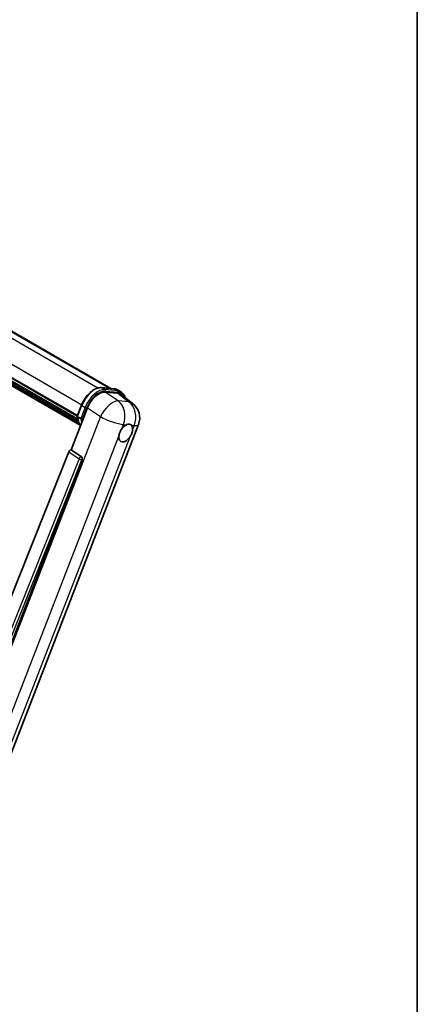
# Model space of a CAD drawing. Units: millimetres. Extents: x 21 to 9475, y 6 to 1692.
# Drawn here: x 2159 to 2367, y 304 to 818 of the extents above; entities that cross this region are included whole.
import ezdxf

# ---------------------------------------------------------------- set-up
doc = ezdxf.new("R2010")
doc.units = ezdxf.units.MM
for name, color, linetype, lineweight in [('Border (ISO)', 7, 'Continuous', 35), ('Visible (ISO)', 7, 'Continuous', 35), ('Visible Narrow (ISO)', 7, 'Continuous', 25)]:
    doc.layers.add(name, color=color, linetype=linetype, lineweight=lineweight)

# ---------------------------------------------------------------- blocks, each defined once
blk = doc.blocks.new('図面枠 tk図枠')
at = {"layer": 'Border (ISO)'}
blk.add_line((405.5, 289), (405.5, 8), dxfattribs=at)

msp = doc.modelspace()

# ---------------------------------------------------------------- linework, layer by layer
at = {"layer": 'Visible (ISO)'}
for p, q in [((2031.63, 726.4825), (2206.7955, 625.3507)), ((2012.3343, 713.1406), (2189.378, 610.9244)), ((2012.4115, 713.3738), (2189.466, 611.1514)), ((2012.9476, 710.8519), (2189.7644, 608.7667)), ((2012.9696, 711.2946), (2189.6265, 609.3017)), ((2013.798, 709.4409), (2190.1479, 607.6252)), ((2013.949, 708.9503), (2190.377, 607.0896)), ((2015.1154, 707.9537), (2190.5989, 606.6383)), ((2015.3081, 707.4937), (2190.891, 606.1209)), ((2202.0669, 625.773), (2208.6805, 625.1823)), ((2203.9003, 623.4059), (2210.5587, 622.8112)), ((2210.4209, 624.6432), (2212.118, 623.6634)), ((2212.3291, 622.1329), (2218.2224, 617.5592)), ((2189.3637, 610.8875), (2191.6017, 616.6558)), ((2186.1645, 593.3116), (2194.6627, 615.2144)), ((2147.7448, 416.9598), (2221.2866, 606.5027)), ((2189.526, 610.627), (2191.2231, 609.6473)), ((2185.0023, 592.3065), (2116.7747, 421.3906)), ((2186.1645, 593.3116), (2186.1501, 593.3129)), ((2191.4951, 589.7122), (2186.1645, 593.3116)), ((2127.0323, 420.969), (2191.9057, 588.1705))]:
    msp.add_line(p, q, dxfattribs=at)
msp.add_arc((2212.3366, 609.9752), 9.6, 338.793977, 52.185752, dxfattribs=at)
for centre, major_axis, ratio, start_param, end_param in [((2200.5381, 614.6207), (-4.7613, -8.3573), 0.57952204, 3.40056789, 4.96376802), ((2207.1068, 614.034), (4.8747, 8.3341), 0.57513686, 6.20770977, 6.54772141), ((2214.6541, 602.0916), (2.55, 4.4167), 0.57735027, 0.6952205, 1.3991746), ((2214.6541, 602.0916), (2.55, 4.4167), 0.57735027, 5.40760948, 6.11156358), ((2214.6541, 602.0916), (-2.55, -4.4167), 0.57735027, 5.40760948, 7.68235991), ((2185.7297, 592.2148), (-0.5952, -1.0447), 0.5794272, 3.40055377, 4.94779415), ((2190.9929, 588.6661), (-0.0322, -1.2003), 0.83822063, 1.16770984, 2.6512397)]:
    msp.add_ellipse(centre, major_axis=major_axis, ratio=ratio, start_param=start_param, end_param=end_param, dxfattribs=at)
for points, knots in [([(2191.6017, 616.6558), (2191.9931, 617.6645), (2192.4905, 618.6606), (2193.6513, 620.5377), (2194.3145, 621.4184), (2195.7481, 622.983), (2196.5182, 623.667), (2198.1013, 624.7731), (2198.9142, 625.1956), (2200.5214, 625.7291), (2201.3172, 625.84), (2202.0669, 625.773)], [3.14159265, 3.14159265, 3.14159265, 3.14159265, 3.45575192, 3.45575192, 3.76991118, 3.76991118, 4.08407045, 4.08407045, 4.39822972, 4.39822972, 4.71238898, 4.71238898, 4.71238898, 4.71238898]), ([(2208.6805, 625.1823), (2208.8055, 625.1711), (2208.9291, 625.1551), (2209.1731, 625.113), (2209.2936, 625.0869), (2209.5307, 625.0249), (2209.6474, 624.9889), (2209.8765, 624.9069), (2209.9889, 624.861), (2210.2087, 624.7594), (2210.3162, 624.7037), (2210.4209, 624.6432)], [4.71238898, 4.71238898, 4.71238898, 4.71238898, 4.764748858, 4.764748858, 4.817108736, 4.817108736, 4.869468613, 4.869468613, 4.921828491, 4.921828491, 4.974188368, 4.974188368, 4.974188368, 4.974188368]), ([(2214.2684, 620.6279), (2214.267, 620.6331), (2214.2656, 620.6382), (2214.0857, 621.3097), (2213.8157, 621.9126), (2213.0943, 622.9389), (2212.6416, 623.3611), (2212.118, 623.6634)], [0.783371756, 0.783371756, 0.783371756, 0.783371756, 0.785398163, 0.785398163, 1.047197551, 1.047197551, 1.308996939, 1.308996939, 1.308996939, 1.308996939]), ([(2189.3637, 610.8875), (2189.3569, 610.8701), (2189.3539, 610.8518), (2189.3567, 610.7979), (2189.3727, 610.7614), (2189.4318, 610.6908), (2189.4735, 610.6574), (2189.526, 610.627)], [-0.047751254, -0.047751254, -0.047751254, -0.047751254, -0.0376220805, -0.0376220805, -0.0185556094, -0.0185556094, 0, 0, 0, 0]), ([(2191.0416, 605.8815), (2190.7867, 606.2727), (2190.5579, 606.6918), (2190.1073, 607.6819), (2189.8993, 608.2658), (2189.5657, 609.4985), (2189.4401, 610.1474), (2189.3557, 610.8235)], [2.117683077, 2.117683077, 2.117683077, 2.117683077, 2.223677615, 2.223677615, 2.354038249, 2.354038249, 2.484398882, 2.484398882, 2.484398882, 2.484398882]), ([(2192.0874, 609.5567), (2192.0865, 609.5564), (2192.0855, 609.5561), (2192.0526, 609.5446), (2192.0173, 609.5354), (2191.9417, 609.5213), (2191.9015, 609.5165), (2191.785, 609.5093), (2191.7058, 609.5119), (2191.5503, 609.5314), (2191.4755, 609.5474), (2191.3375, 609.5905), (2191.2756, 609.617), (2191.2231, 609.6473)], [-0.0003347789, -0.0003347789, -0.0003347789, -0.0003347789, 0, 0, 0.011463002, 0.011463002, 0.0228675214, 0.0228675214, 0.0430502261, 0.0430502261, 0.0621538264, 0.0621538264, 0.0807455701, 0.0807455701, 0.0807455701, 0.0807455701]), ([(2214.9789, 606.4263), (2215.0585, 606.464), (2215.1378, 606.4986), (2215.6585, 606.7068), (2216.0837, 606.7763), (2216.8144, 606.711), (2217.1717, 606.5716), (2217.5076, 606.287), (2217.5561, 606.2409), (2217.6022, 606.192)], [4.535339596, 4.535339596, 4.535339596, 4.535339596, 4.561894963, 4.561894963, 4.711051305, 4.711051305, 4.860207647, 4.860207647, 4.886763014, 4.886763014, 4.886763014, 4.886763014]), ([(2211.0625, 600.393), (2211.0697, 600.4891), (2211.0794, 600.5867), (2211.1595, 601.2403), (2211.3119, 601.8316), (2211.7338, 602.919), (2212.0331, 603.492), (2212.4476, 604.1131), (2212.5117, 604.2056), (2212.5771, 604.2965)], [4.535339596, 4.535339596, 4.535339596, 4.535339596, 4.561894963, 4.561894963, 4.711051305, 4.711051305, 4.860207647, 4.860207647, 4.886763014, 4.886763014, 4.886763014, 4.886763014]), ([(2218.2457, 603.7902), (2218.2385, 603.6941), (2218.2284, 603.5968), (2218.1431, 602.9463), (2217.98, 602.3611), (2217.5581, 601.2737), (2217.2694, 600.6946), (2216.8602, 600.0704), (2216.7965, 599.9776), (2216.7312, 599.8867)], [4.535339596, 4.535339596, 4.535339596, 4.535339596, 4.561894963, 4.561894963, 4.711051305, 4.711051305, 4.860207647, 4.860207647, 4.886763014, 4.886763014, 4.886763014, 4.886763014])]:
    msp.add_open_spline(points, degree=3, knots=knots, dxfattribs=at)
at = {"layer": 'Visible Narrow (ISO)'}
for p, q in [((2023.6309, 727.4954), (2200.1395, 625.5882)), ((2030.2241, 726.9165), (2206.0216, 625.4198)), ((2014.6377, 719.1112), (2191.6937, 616.8879)), ((2202.2257, 625.7221), (2208.8393, 625.1314)), ((2202.2257, 625.7221), (2203.9227, 624.7423)), ((2210.6408, 618.8545), (2203.9003, 623.4059)), ((2210.5363, 624.1516), (2203.9227, 624.7423)), ((2204.1348, 623.9506), (2210.7485, 623.3599)), ((2208.8393, 625.1314), (2210.5363, 624.1516)), ((2210.5587, 622.8112), (2216.3095, 618.3482)), ((2216.3095, 618.3482), (2210.6408, 618.8545)), ((2189.526, 610.627), (2191.7937, 616.4715)), ((2193.4907, 615.4917), (2191.2231, 609.6473)), ((2191.7937, 616.4715), (2193.4907, 615.4917)), ((2192.0874, 609.5567), (2194.2824, 615.214)), ((2194.6627, 615.2144), (2201.4032, 610.663)), ((2201.4032, 610.663), (2127.6554, 420.5892)), ((2212.5771, 604.2965), (2213.4562, 606.5623)), ((2213.4562, 606.5623), (2214.9789, 606.4263)), ((2217.6022, 606.192), (2219.1249, 606.056)), ((2219.1249, 606.056), (2218.2457, 603.7902)), ((2140.0455, 417.3571), (2211.0625, 600.393)), ((2216.7312, 599.8867), (2145.7141, 416.8508)), ((2185.0023, 592.3065), (2190.3265, 588.7077)), ((2191.4743, 589.7141), (2186.1501, 593.3129)), ((2190.3265, 588.7077), (2122.2439, 418.155)), ((2124.1771, 418.7106), (2191.8263, 588.1776)), ((2191.4951, 589.7122), (2191.4743, 589.7141)), ((2191.8263, 588.1776), (2191.9057, 588.1705))]:
    msp.add_line(p, q, dxfattribs=at)
for centre, major_axis, ratio, start_param, end_param in [((2198.4073, 615.8808), (5.4, 9.3531), 0.57735027, 0.26179939, 1.83259571), ((2200.1043, 614.901), (5.4, 9.3531), 0.57735027, 0.26179939, 1.83259571), ((2200.5286, 614.6561), (5.1, 8.8335), 0.57735027, 0.26179939, 1.83259571), ((2202.0135, 625.1754), (0.0534, 0.5976), 0.78867513, 5.9323059, 6.28318531), ((2203.7106, 624.1956), (0.0534, 0.5976), 0.78867513, 4.36150957, 5.9323059), ((2208.6271, 624.5847), (0.0534, 0.5976), 0.78867513, 5.9323059, 6.28318531), ((2205.0209, 615.2901), (5.4, 9.3531), 0.57735027, 0, 0.26179939), ((2210.3242, 623.6049), (0.0534, 0.5976), 0.78867513, 4.36150957, 5.9323059), ((2206.718, 614.3103), (5.4, 9.3531), 0.57735027, 0, 0.26179939), ((2207.1422, 614.0654), (5.1, 8.8335), 0.57735027, 5.86317441, 6.54498469), ((2192.1611, 616.4387), (-0.5594, 0.217), 0.21132487, 0, 0.93888201), ((2206.668, 610.4815), (5.3722, 7.9561), 0.48615458, 0.3031075, 1.86630763), ((2206.668, 610.4815), (0.854, 9.5619), 0.78867513, 4.36150957, 5.84503943), ((2212.3366, 609.9752), (-0.854, -9.5619), 0.78867513, 1.21991692, 2.70344678), ((2212.3366, 609.9752), (5.8858, 7.584), 0.62311053, 0, 0.34001164), ((2193.8581, 615.4589), (0.5594, -0.217), 0.21132487, 4.08047467, 5.65127099), ((2203.8439, 621.0747), (-10.212, -17.6877), 0.57735027, 5.62896416, 5.98192027), ((2205.5409, 620.0949), (-10.212, -17.6877), 0.57735027, 5.62896416, 5.77753779), ((2205.9652, 619.85), (9.912, 17.1681), 0.57735027, 2.4975825, 2.54520482), ((2206.668, 610.4815), (8.9499, -3.4725), 0.21132487, 4.16774113, 5.65127099), ((2212.3366, 609.9752), (8.9499, -3.4725), 0.21132487, 5.65127099, 6.28318531), ((2190.9777, 588.6675), (0.672, 0.9942), 0.48730512, 0.3033371, 1.85057748), ((2190.9777, 588.6675), (1.1145, -0.4449), 0.19861581, 4.16972768, 5.65325754), ((2190.9777, 588.6675), (0.1068, 1.1952), 0.78867513, 4.36150957, 5.84503943)]:
    msp.add_ellipse(centre, major_axis=major_axis, ratio=ratio, start_param=start_param, end_param=end_param, dxfattribs=at)

# ---------------------------------------------------------------- block references
at = {"xscale": 6, "yscale": 6, "zscale": 6}
msp.add_blockref('図面枠 tk図枠', (-66.1976, -42.1784), dxfattribs=at)

doc.saveas('drawing.dxf')
